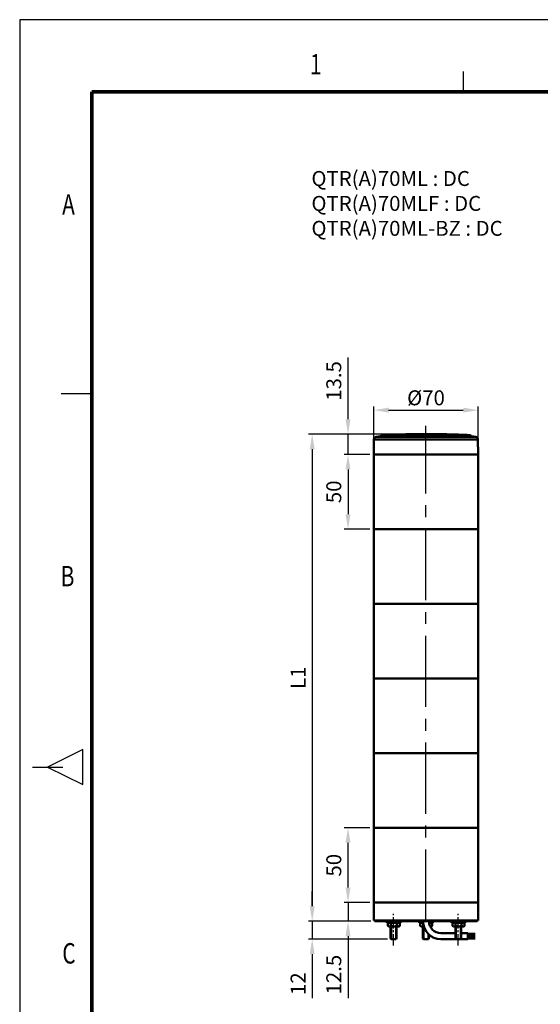
# Model space of a CAD drawing. Units: millimetres. Extents: x 0 to 1385, y 0 to 1000.
# Drawn here: x 0 to 349, y 341 to 1000 of the extents above; entities that cross this region are included whole.
import ezdxf
from ezdxf.enums import TextEntityAlignment as Align

# ---------------------------------------------------------------- set-up
doc = ezdxf.new("R2010")
doc.units = ezdxf.units.MM
doc.header["$LTSCALE"] = 0.5
doc.linetypes.add('CENTER2', pattern=[28.575, 19.05, -3.175, 3.175, -3.175])
for name, color, linetype in [('CEN', 1, 'CENTER2'), ('CENTER', 1, 'CENTER2'), ('HAT', 251, 'Continuous'), ('TEX', 3, 'Continuous')]:
    doc.layers.add(name, color=color, linetype=linetype)
doc.styles.add('ROMANS', font='romans.shx', dxfattribs={"width": 0.9, "height": 10})
doc.styles.get("Standard").update_dxf_attribs({"font": 'arial.ttf'})
doc.dimstyles.new('A4 ISO-25', dxfattribs={"dimscale": 5, "dimtxt": 2, "dimasz": 2, "dimexe": 0.5, "dimexo": 0.5, "dimtad": 1, "dimdec": 1, "dimdsep": 46, "dimtxsty": 'Standard', "dimcen": 2.5, "dimclrd": 1, "dimclre": 1, "dimclrt": 3, "dimadec": 0, "dimazin": 0, "dimtfac": 1, "dimtdec": 1, "dimtmove": 0, "dimatfit": 3, "dimfxl": 1, "dimarcsym": 0})

# ---------------------------------------------------------------- blocks, each defined once
blk = doc.blocks.new('*D28')
at = {"color": 1, "lineweight": -2, "transparency": 16777216}
for p, q in [((219.81, 732.63), (219.81, 773.99)), ((256.09, 722.63), (217.31, 722.63)), ((219.81, 709.11), (219.81, 722.63)), ((234.5, 709.11), (217.31, 709.11)), ((219.81, 699.11), (219.81, 689.11))]:
    blk.add_line(p, q, dxfattribs=at)
at = {"color": 1, "transparency": 16777216}
for points in [[(218.15, 732.63), (221.48, 732.63), (219.81, 722.63)], [(218.15, 699.11), (221.48, 699.11), (219.81, 709.11)]]:
    blk.add_solid(points, dxfattribs=at)
at = {"layer": 'Defpoints', "color": 0, "transparency": 16777216}
for p in [(258.59, 722.63), (219.81, 709.11), (237, 709.11)]:
    blk.add_point(p, dxfattribs=at)
at = {"color": 3, "transparency": 16777216, "insert": (211.58, 758.31), "char_height": 10, "attachment_point": 5, "rotation": 90}
blk.add_mtext('13.5', dxfattribs=at)
blk = doc.blocks.new('*D29')
at = {"color": 1, "lineweight": -2, "transparency": 16777216}
for p, q in [((234.5, 709.11), (217.31, 709.11)), ((219.81, 699.11), (219.81, 669.14)), ((234.5, 659.14), (217.31, 659.14))]:
    blk.add_line(p, q, dxfattribs=at)
at = {"color": 1, "transparency": 16777216}
for points in [[(218.15, 699.11), (221.48, 699.11), (219.81, 709.11)], [(218.15, 669.14), (221.48, 669.14), (219.81, 659.14)]]:
    blk.add_solid(points, dxfattribs=at)
at = {"layer": 'Defpoints', "color": 0, "transparency": 16777216}
for p in [(237, 709.11), (219.81, 659.14), (237, 659.14)]:
    blk.add_point(p, dxfattribs=at)
at = {"color": 3, "transparency": 16777216, "insert": (211.58, 684.12), "char_height": 10, "attachment_point": 5, "rotation": 90}
blk.add_mtext('50', dxfattribs=at)
blk = doc.blocks.new('*D30')
at = {"color": 1, "lineweight": -2, "transparency": 16777216}
for p, q in [((234.5, 459.29), (217.31, 459.29)), ((219.81, 419.3), (219.81, 449.29)), ((234.5, 409.3), (217.31, 409.3))]:
    blk.add_line(p, q, dxfattribs=at)
at = {"color": 1, "transparency": 16777216}
for points in [[(218.15, 449.29), (221.48, 449.29), (219.81, 459.29)], [(218.15, 419.3), (221.48, 419.3), (219.81, 409.3)]]:
    blk.add_solid(points, dxfattribs=at)
at = {"layer": 'Defpoints', "color": 0, "transparency": 16777216}
for p in [(219.81, 459.29), (237, 459.29), (237, 409.3)]:
    blk.add_point(p, dxfattribs=at)
at = {"color": 3, "transparency": 16777216, "insert": (211.58, 434.3), "char_height": 10, "attachment_point": 5, "rotation": 90}
blk.add_mtext('50', dxfattribs=at)
blk = doc.blocks.new('*D31')
at = {"color": 1, "lineweight": -2, "transparency": 16777216}
for p, q in [((219.81, 419.3), (219.81, 429.3)), ((234.5, 409.3), (217.31, 409.3)), ((219.81, 409.3), (219.81, 396.8)), ((235.16, 396.8), (217.31, 396.8)), ((219.81, 386.8), (219.81, 345.44))]:
    blk.add_line(p, q, dxfattribs=at)
at = {"color": 1, "transparency": 16777216}
for points in [[(218.15, 419.3), (221.48, 419.3), (219.81, 409.3)], [(218.15, 386.8), (221.48, 386.8), (219.81, 396.8)]]:
    blk.add_solid(points, dxfattribs=at)
at = {"layer": 'Defpoints', "color": 0, "transparency": 16777216}
for p in [(237, 409.3), (219.81, 396.8), (237.66, 396.8)]:
    blk.add_point(p, dxfattribs=at)
at = {"color": 3, "transparency": 16777216, "insert": (211.58, 361.12), "char_height": 10, "attachment_point": 5, "rotation": 90}
blk.add_mtext('12.5', dxfattribs=at)
blk = doc.blocks.new('*D32')
at = {"color": 1, "lineweight": -2, "transparency": 16777216}
for p, q in [((195.83, 406.8), (195.83, 416.8)), ((235.16, 396.8), (193.33, 396.8)), ((195.83, 396.8), (195.83, 384.8)), ((246.22, 384.8), (193.33, 384.8)), ((195.83, 374.8), (195.83, 345.27))]:
    blk.add_line(p, q, dxfattribs=at)
at = {"color": 1, "transparency": 16777216}
for points in [[(194.17, 406.8), (197.5, 406.8), (195.83, 396.8)], [(194.17, 374.8), (197.5, 374.8), (195.83, 384.8)]]:
    blk.add_solid(points, dxfattribs=at)
at = {"layer": 'Defpoints', "color": 0, "transparency": 16777216}
for p in [(237.66, 396.8), (195.83, 384.8), (248.72, 384.8)]:
    blk.add_point(p, dxfattribs=at)
at = {"color": 3, "transparency": 16777216, "insert": (187.69, 355.04), "char_height": 10, "attachment_point": 5, "rotation": 90}
blk.add_mtext('12', dxfattribs=at)
blk = doc.blocks.new('*D33')
at = {"color": 1, "lineweight": -2, "transparency": 16777216}
for p, q in [((256.09, 722.63), (193.33, 722.63)), ((195.83, 712.63), (195.83, 406.8)), ((235.16, 396.8), (193.33, 396.8))]:
    blk.add_line(p, q, dxfattribs=at)
at = {"color": 1, "transparency": 16777216}
for points in [[(194.17, 712.63), (197.5, 712.63), (195.83, 722.63)], [(194.17, 406.8), (197.5, 406.8), (195.83, 396.8)]]:
    blk.add_solid(points, dxfattribs=at)
at = {"layer": 'Defpoints', "color": 0, "transparency": 16777216}
for p in [(258.59, 722.63), (195.83, 396.8), (237.66, 396.8)]:
    blk.add_point(p, dxfattribs=at)
at = {"color": 3, "transparency": 16777216, "insert": (187.69, 559.72), "char_height": 10, "attachment_point": 5, "rotation": 90}
blk.add_mtext('L1', dxfattribs=at)
blk = doc.blocks.new('*D34')
at = {"color": 1, "lineweight": -2, "transparency": 16777216}
for p, q in [((237, 711.61), (237, 741.28)), ((247, 738.78), (297, 738.78)), ((307, 711.61), (307, 741.28))]:
    blk.add_line(p, q, dxfattribs=at)
at = {"color": 1, "transparency": 16777216}
for points in [[(247, 740.44), (247, 737.11), (237, 738.78)], [(297, 740.44), (297, 737.11), (307, 738.78)]]:
    blk.add_solid(points, dxfattribs=at)
at = {"layer": 'Defpoints', "color": 0, "transparency": 16777216}
for p in [(307, 738.78), (237, 709.11), (307, 709.11)]:
    blk.add_point(p, dxfattribs=at)
at = {"color": 3, "transparency": 16777216, "insert": (272, 747.01), "char_height": 10, "attachment_point": 5}
blk.add_mtext('{\\fISOCPEUR|b0|i0|c0|p34;%%C}70', dxfattribs=at)

msp = doc.modelspace()

# ---------------------------------------------------------------- linework, layer by layer
for p, q in [((0, 1000), (0, 0)), ((1384.87, 1000), (0, 1000))]:
    msp.add_line(p, q)
at = {"lineweight": 50}
for p, q in [((237.17, 719.03), (237, 709.11)), ((288.69, 719.03), (237.17, 719.03)), ((287.77, 721), (239.09, 721)), ((286.64, 721.08), (241.45, 721.08)), ((241.94, 721.66), (241.93, 721.54)), ((286.41, 721.54), (241.93, 721.54)), ((286.4, 721.66), (241.94, 721.66)), ((286.18, 722.12), (242.42, 722.12)), ((258.59, 722.63), (264.22, 722.63)), ((258.59, 722.48), (258.59, 722.63)), ((264.22, 722.63), (264.22, 722.5)), ((264.22, 722.63), (264.77, 722.63)), ((264.77, 722.49), (264.22, 722.5)), ((264.77, 722.63), (265.82, 722.63)), ((264.77, 722.63), (264.77, 722.49)), ((264.77, 722.49), (265.82, 722.52)), ((265.82, 722.63), (265.88, 722.63)), ((265.82, 722.63), (265.82, 722.52)), ((265.82, 722.53), (265.88, 722.53)), ((265.88, 722.63), (265.88, 722.53)), ((265.88, 722.63), (266.02, 722.63)), ((266.02, 722.56), (266.02, 722.63)), ((266.02, 722.59), (268.06, 722.59)), ((272.9, 722.63), (268.06, 722.63)), ((268.06, 722.63), (268.06, 722.53)), ((272.9, 722.63), (272.9, 722.54)), ((272.9, 722.6), (273.52, 722.6)), ((273.52, 722.54), (273.52, 722.63)), ((275.25, 722.63), (273.52, 722.63)), ((275.25, 722.53), (273.52, 722.54)), ((275.25, 722.53), (275.25, 722.63)), ((275.6, 722.6), (275.25, 722.6)), ((276.38, 722.63), (275.61, 722.63)), ((275.61, 722.63), (275.61, 722.53)), ((276.38, 722.63), (276.38, 722.51)), ((278.19, 722.63), (276.38, 722.63)), ((278.19, 722.5), (276.38, 722.51)), ((278.19, 722.63), (278.19, 722.5)), ((278.45, 722.63), (278.19, 722.63)), ((278.45, 722.5), (278.19, 722.5)), ((278.45, 722.63), (278.69, 722.63)), ((278.45, 722.48), (278.45, 722.63)), ((278.69, 722.47), (278.45, 722.48)), ((278.69, 722.63), (279.31, 722.63)), ((278.69, 722.47), (278.69, 722.63)), ((280.48, 722.63), (279.31, 722.63)), ((279.31, 722.63), (279.31, 722.49)), ((280.1, 722.5), (279.31, 722.51)), ((280.48, 722.5), (280.1, 722.5)), ((280.48, 722.5), (280.48, 722.63)), ((280.48, 722.63), (281.35, 722.63)), ((281.35, 722.63), (281.35, 722.54)), ((281.76, 722.63), (281.35, 722.63)), ((281.35, 722.54), (281.76, 722.54)), ((282.22, 722.63), (281.76, 722.63)), ((281.76, 722.63), (281.76, 722.54)), ((282.22, 722.48), (282.22, 722.63)), ((283.43, 722.63), (282.22, 722.63)), ((283.43, 722.46), (282.22, 722.48)), ((283.43, 722.46), (283.43, 722.63)), ((283.96, 722.58), (283.43, 722.59)), ((285.98, 722.63), (283.96, 722.63)), ((283.96, 722.63), (283.96, 722.47)), ((285.98, 722.63), (285.98, 722.43)), ((286.18, 722.12), (301.57, 722.12)), ((286.4, 721.66), (302.05, 721.66)), ((302.06, 721.54), (286.41, 721.54)), ((302.54, 721.08), (286.64, 721.08)), ((287.77, 721), (304.9, 721)), ((288.69, 719.03), (306.82, 719.03)), ((302.05, 721.66), (302.06, 721.54)), ((306.82, 719.03), (307, 709.11)), ((237, 397.3), (237, 709.11)), ((307, 709.11), (237, 709.11)), ((307, 409.3), (307, 709.11)), ((307, 659.14), (237, 659.14)), ((307, 659.14), (286.37, 659.14)), ((307, 659.14), (286.37, 659.14)), ((307, 659.14), (286.37, 659.14)), ((307, 609.18), (237, 609.18)), ((307, 559.22), (237, 559.22)), ((307, 509.25), (237, 509.25)), ((307, 459.29), (237, 459.29)), ((288.78, 409.3), (237, 409.3)), ((288.78, 409.3), (237, 409.3)), ((307, 409.3), (288.78, 409.3)), ((307, 409.3), (288.78, 409.3)), ((307, 397.3), (307, 409.3)), ((237, 397.3), (307, 397.3)), ((237.66, 397.3), (237.66, 396.8)), ((306.33, 396.8), (237.66, 396.8)), ((245.84, 396.8), (245.84, 395.8)), ((245.84, 395.8), (254.84, 395.8)), ((246.49, 395.49), (247.04, 395.81)), ((246.49, 395.49), (246.49, 393.72)), ((248.52, 395.49), (248.52, 393.72)), ((252.56, 395.49), (252.56, 393.72)), ((254.58, 395.49), (254.04, 395.81)), ((254.58, 393.72), (254.58, 395.49)), ((254.84, 395.8), (254.84, 396.8)), ((267.5, 396.8), (267.5, 395.8)), ((267.5, 395.8), (270.04, 395.8)), ((268.15, 395.49), (268.69, 395.81)), ((268.15, 395.49), (268.15, 393.72)), ((274.06, 395.8), (276.5, 395.8)), ((274.21, 395.49), (274.21, 394.97)), ((276.23, 395.49), (275.69, 395.81)), ((276.23, 393.72), (276.23, 395.49)), ((276.5, 395.8), (276.5, 396.8)), ((289.15, 396.8), (289.15, 395.8)), ((289.15, 395.8), (298.15, 395.8)), ((289.8, 395.49), (290.34, 395.81)), ((289.8, 395.49), (289.8, 393.72)), ((291.82, 395.49), (291.82, 393.72)), ((295.86, 395.49), (295.86, 393.72)), ((297.88, 395.49), (297.34, 395.81)), ((297.88, 393.72), (297.88, 395.49)), ((298.15, 395.8), (298.15, 396.8)), ((306.33, 397.3), (306.33, 396.8)), ((246.49, 393.72), (247.04, 393.41)), ((254.04, 393.41), (247.04, 393.41)), ((248.34, 385.18), (248.34, 393.41)), ((248.72, 393.41), (248.72, 384.8)), ((251.97, 393.41), (251.97, 384.8)), ((252.34, 393.41), (252.34, 385.18)), ((254.58, 393.72), (254.04, 393.41)), ((268.15, 393.72), (268.69, 393.41)), ((270.49, 393.41), (268.69, 393.41)), ((270, 385.18), (270, 393.41)), ((270.17, 394.78), (270.17, 393.72)), ((270.37, 393.41), (270.37, 384.8)), ((275.69, 393.41), (274.75, 393.41)), ((276.23, 393.72), (275.69, 393.41)), ((282, 388.8), (282.99, 388.8)), ((282.99, 388.8), (291.65, 388.8)), ((289.8, 393.72), (290.34, 393.41)), ((297.34, 393.41), (290.34, 393.41)), ((291.65, 385.18), (291.65, 393.41)), ((292.03, 393.41), (292.03, 384.8)), ((295.27, 393.41), (295.27, 384.8)), ((295.65, 393.41), (295.65, 385.18)), ((295.66, 388.8), (300, 388.8)), ((297.88, 393.72), (297.34, 393.41)), ((300, 384.8), (300, 388.8)), ((248.72, 384.8), (248.34, 385.18)), ((251.97, 384.8), (248.72, 384.8)), ((252.34, 385.18), (251.97, 384.8)), ((270.37, 384.8), (270, 385.18)), ((273.62, 384.8), (270.37, 384.8)), ((273.62, 388.21), (273.62, 384.8)), ((274, 385.18), (273.62, 384.8)), ((274, 387.86), (274, 385.18)), ((282, 384.8), (300, 384.8)), ((292.03, 384.8), (291.65, 385.18)), ((295.27, 384.8), (292.03, 384.8)), ((295.65, 385.18), (295.27, 384.8)), ((300, 388.3), (305, 388.3)), ((300, 387.8), (305, 387.8)), ((300, 387.3), (305, 387.3)), ((300, 386.8), (305, 386.8)), ((300, 386.3), (305, 386.3)), ((300, 385.8), (305, 385.8)), ((300, 385.3), (305, 385.3))]:
    msp.add_line(p, q, dxfattribs=at)
at = {"const_width": 2.39, "flags": 128}
for points in [[(48.26, 951.75), (1336.62, 951.75)], [(48.25, 951.75), (48.25, 48.25)]]:
    msp.add_lwpolyline(points, dxfattribs=at)
at = {"lineweight": 50}
for points in [[(264.22, 722.5), (260.65, 722.46), (258.88, 722.46), (258.63, 722.47), (258.59, 722.48), (258.59, 722.48), (258.59, 722.48)], [(275.61, 722.53), (275.61, 722.53), (275.62, 722.53), (276.38, 722.51)], [(278.69, 722.47), (279.27, 722.48), (279.31, 722.49), (279.31, 722.49), (279.31, 722.49)], [(285.98, 722.43), (284.75, 722.44), (284.02, 722.46), (283.96, 722.47)]]:
    msp.add_lwpolyline(points, dxfattribs=at)
for centre, radius, start, end in [((239.17, 719), 2, 92.13321, 179), ((261.98, 106.6), 614.83, 91.91362, 92.13321), ((241.43, 721.58), 0.5, 271.91362, 355), ((242.44, 721.62), 0.5, 92.32596, 175.00001), ((267.41, 106.8), 615.83, 90.82113, 92.32596), ((265.89, 723.2), 0.646, 269.30994, 281.24396), ((271.99, -159.77), 882.31, 89.94087, 90.25538), ((280.96, 689.69), 32.86, 89.30782, 90.82995), ((281.64, 708.77), 13.77, 87.55868, 89.48357), ((276.58, 106.8), 615.83, 87.67404, 89.12537), ((301.55, 721.62), 0.5, 5, 87.67404), ((302.56, 721.58), 0.5, 184.99999, 268.08638), ((282.01, 106.6), 614.83, 87.86679, 88.08638), ((304.82, 719), 2, 1, 87.86679), ((247.51, 394.02), 1.79, 55.61575, 124.38425), ((250.54, 389.12), 6.69, 72.41205, 107.58795), ((253.57, 394.02), 1.79, 55.61575, 124.38425), ((269.16, 394.02), 1.79, 59.66036, 124.38425), ((282, 396.8), 12, 180, 270), ((282, 396.8), 8, 180, 270), ((272.19, 389.12), 6.69, 72.41205, 73.39959), ((275.22, 394.02), 1.79, 55.61575, 124.38425), ((290.81, 394.02), 1.79, 55.61575, 124.38425), ((293.84, 389.12), 6.69, 72.41205, 107.58795), ((296.87, 394.02), 1.79, 55.61575, 124.38425), ((247.51, 395.19), 1.79, 235.61575, 304.38425), ((250.54, 400.09), 6.69, 252.41205, 287.58795), ((253.57, 395.19), 1.79, 235.61575, 304.38425), ((269.16, 395.19), 1.79, 235.61575, 304.38425), ((272.19, 400.09), 6.69, 252.41205, 254.66515), ((275.22, 395.19), 1.79, 253.81753, 304.38425), ((290.81, 395.19), 1.79, 235.61575, 304.38425), ((293.84, 400.09), 6.69, 252.41205, 287.58795), ((296.87, 395.19), 1.79, 235.61575, 304.38425)]:
    msp.add_arc(centre, radius, start, end, dxfattribs=at)
at = {"layer": 'CEN', "color": 1, "ltscale": 0.8}
for p, q in [((250.34, 380.59), (250.34, 401.8)), ((293.65, 380.59), (293.65, 401.8))]:
    msp.add_line(p, q, dxfattribs=at)
at = {"layer": 'CENTER', "linetype": 'CENTER2', "ltscale": 5}
msp.add_line((272, 397.3), (272, 728.25), dxfattribs=at)
at = {"layer": 'HAT'}
for p, q in [((296.79, 965.42), (296.79, 951.78)), ((27.82, 750), (48.29, 750)), ((42.26, 511.77), (18.72, 500)), ((42.26, 488.23), (42.26, 511.77)), ((8.48, 500), (28.95, 500)), ((18.72, 500), (42.26, 488.23))]:
    msp.add_line(p, q, dxfattribs=at)

# ---------------------------------------------------------------- texts
at = {"insert": (195.3, 898.75), "char_height": 10, "attachment_point": 1}
msp.add_mtext_dynamic_manual_height_columns('{\\C3;QTR(A)70ML : DC\\PQTR(A)70MLF : DC\\PQTR(A)70ML-BZ : DC}', width=148.873, gutter_width=12.5, heights=[0], dxfattribs=at)
at = {"layer": 'TEX', "style": 'ROMANS', "width": 0.75}
for s, p in [('1', (198.22, 968.4)), ('A', (32.7, 874.59)), ('B', (32.05, 625.93)), ('C', (32.99, 373.58))]:
    msp.add_text(s, height=13.67, dxfattribs=at).set_placement(p, align=Align.MIDDLE)

# ---------------------------------------------------------------- dimensions: what is measured, and where the dimension line sits
dim = msp.add_linear_dim(base=(219.81, 709.11), p1=(258.59, 722.63), p2=(237, 709.11), angle=90, dimstyle='A4 ISO-25')
dim.commit()
dim.dimension.update_dxf_attribs({"geometry": '*D28', "text_midpoint": (219.81, 758.31), "dimtype": 160})
dim = msp.add_linear_dim(base=(307, 738.78), p1=(237, 709.11), p2=(307, 709.11), text='{\\fISOCPEUR|b0|i0|c0|p34;%%C}<>', dimstyle='A4 ISO-25')
dim.commit()
dim.dimension.update_dxf_attribs({"geometry": '*D34', "text_midpoint": (272, 747.01)})
dim = msp.add_linear_dim(base=(195.83, 396.8), p1=(258.59, 722.63), p2=(237.66, 396.8), angle=90, text='L1', dimstyle='A4 ISO-25')
dim.commit()
dim.dimension.update_dxf_attribs({"geometry": '*D33', "text_midpoint": (187.69, 559.72)})
for base, p1, p2, picture, middle in [((219.81, 659.14), (237, 709.11), (237, 659.14), '*D29', (211.58, 684.12)), ((219.81, 459.29), (237, 409.3), (237, 459.29), '*D30', (211.58, 434.3)), ((219.81, 396.8), (237, 409.3), (237.66, 396.8), '*D31', (211.58, 361.12)), ((195.83, 384.8), (237.66, 396.8), (248.72, 384.8), '*D32', (187.69, 355.04))]:
    dim = msp.add_linear_dim(base=base, p1=p1, p2=p2, angle=90, dimstyle='A4 ISO-25')
    dim.commit()
    dim.dimension.update_dxf_attribs({"geometry": picture, "text_midpoint": middle})

doc.saveas('drawing.dxf')
